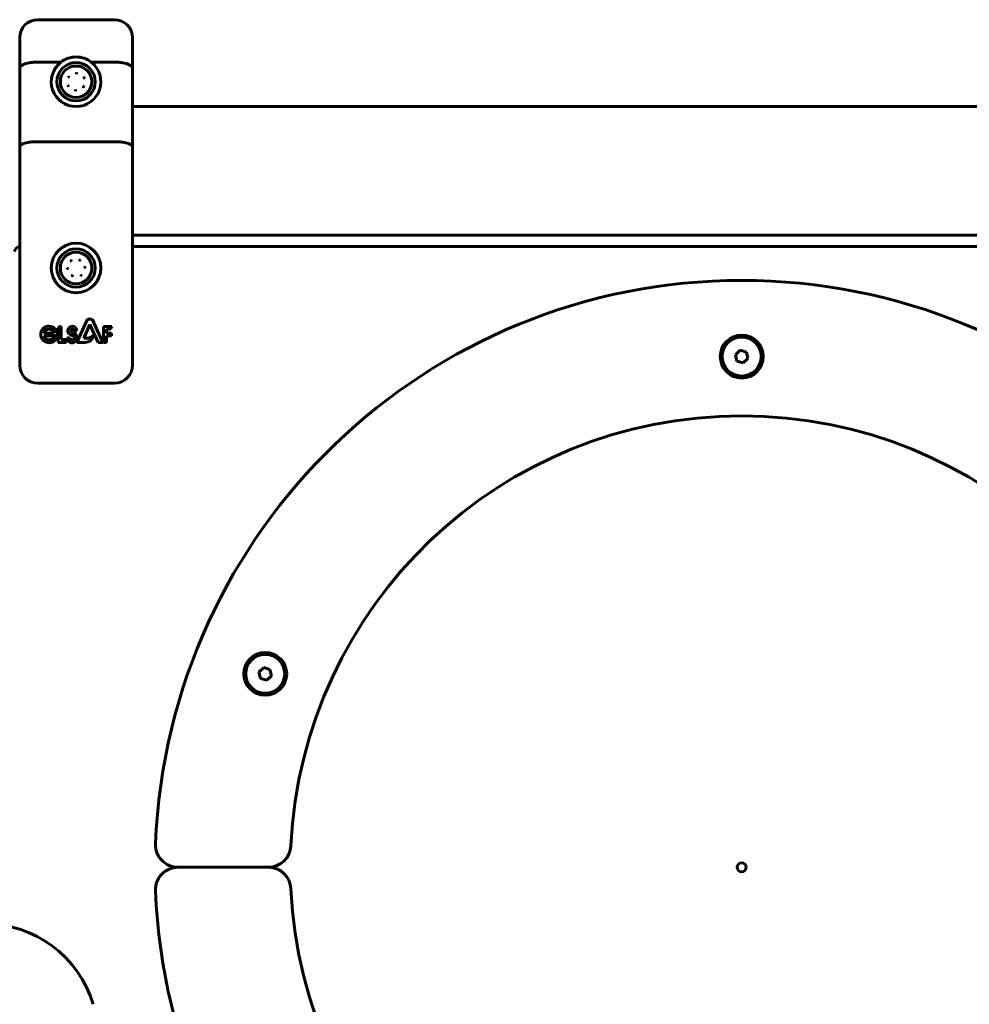
# Model space of a CAD drawing. Units: millimetres. Extents: x -3083 to 3000, y -3302 to 3302.
# Drawn here: x -362 to 59, y -1290 to -854 of the extents above; entities that cross this region are included whole.
import ezdxf

# ---------------------------------------------------------------- set-up
doc = ezdxf.new("R2010")
doc.units = ezdxf.units.MM
doc.linetypes.add('K5LT_BASIC', pattern=[0])

msp = doc.modelspace()

# ---------------------------------------------------------------- linework, layer by layer
at = {"color": 150, "linetype": 'K5LT_BASIC', "lineweight": 60}
for p, q in [((-319.55, -853.67), (-353.55, -853.67)), ((-361.55, -875.22), (-361.55, -861.67)), ((-311.55, -861.67), (-311.55, -875.22)), ((-361.55, -909.93), (-361.55, -875.22)), ((-343.25, -872.44), (-353.55, -872.44)), ((-319.55, -872.44), (-329.85, -872.44)), ((-311.55, -875.22), (-311.55, -909.93)), ((-339.91, -878.98), (-339.43, -879.29)), ((-333.48, -879.61), (-332.98, -879.36)), ((-340.12, -882.98), (-339.62, -882.73)), ((-333.67, -883.05), (-333.19, -883.36)), ((228.45, -892.17), (-311.55, -892.17)), ((-361.55, -931.54), (-361.55, -909.93)), ((-319.55, -907.73), (-353.55, -907.73)), ((-311.55, -909.93), (-311.55, -931.54)), ((-361.55, -1006.67), (-361.55, -931.54)), ((-311.55, -931.54), (-311.55, -1006.67)), ((228.45, -949.17), (-311.55, -949.17)), ((228.45, -954.17), (-311.55, -954.17)), ((-340.55, -963.97), (-339.98, -963.93)), ((-338.81, -960.36), (-338.49, -960.83)), ((-333.12, -963.41), (-332.55, -963.37)), ((-334.61, -966.51), (-334.29, -966.98)), ((-343.19, -989.62), (-343.44, -989.62)), ((-343.19, -995.41), (-343.19, -989.62)), ((-331.47, -986.34), (-336.16, -996.67)), ((-333.15, -994.82), (-330.39, -988.75)), ((-329.42, -986.34), (-331.47, -986.34)), ((-330.39, -988.75), (-326.77, -996.67)), ((-324.68, -996.67), (-329.42, -986.34)), ((-320.78, -989.62), (-324.33, -989.62)), ((-324.33, -989.62), (-324.33, -996.67)), ((-350.83, -993.75), (-345.83, -993.75)), ((-350.82, -992.51), (-346.25, -992.51)), ((-344.45, -990.63), (-344.45, -996.67)), ((-337.49, -991.5), (-336.16, -991.5)), ((-323.05, -992.58), (-323.05, -990.83)), ((-323.05, -990.83), (-322.13, -990.83)), ((-320.9, -992.58), (-323.05, -992.58)), ((-323.05, -996.67), (-323.05, -993.75)), ((-323.05, -993.75), (-320.9, -993.75)), ((-320.9, -993.75), (-320.9, -992.58)), ((-345.3, -994.74), (-346.78, -994.74)), ((-344.45, -996.67), (-341.02, -996.67)), ((-341.02, -995.41), (-343.19, -995.41)), ((-341.02, -996.67), (-341.02, -995.41)), ((-339.51, -994.67), (-340.55, -994.67)), ((-336.16, -996.67), (-333.16, -996.67)), ((-331.38, -994.82), (-333.15, -994.82)), ((-326.77, -996.67), (-324.68, -996.67)), ((-324.33, -996.67), (-323.05, -996.67)), ((-42.24, -1000.12), (-44.32, -1002.11)), ((-44.32, -1002.11), (-43.63, -1004.92)), ((-39.47, -1000.92), (-42.24, -1000.12)), ((-38.78, -1003.73), (-39.47, -1000.92)), ((-43.63, -1004.92), (-40.86, -1005.72)), ((-40.86, -1005.72), (-38.78, -1003.73)), ((-319.55, -1014.67), (-353.55, -1014.67)), ((-253.4, -1140.68), (-255.49, -1142.68)), ((-255.49, -1142.68), (-254.8, -1145.48)), ((-250.63, -1141.49), (-253.4, -1140.68)), ((-249.94, -1144.29), (-250.63, -1141.49)), ((-254.8, -1145.48), (-252.03, -1146.29)), ((-252.03, -1146.29), (-249.94, -1144.29)), ((-291.35, -1229.17), (-251.31, -1229.17)), ((-251.31, -1229.17), (-291.35, -1229.17))]:
    msp.add_line(p, q, dxfattribs=at)
for centre, radius in [((-336.55, -881.17), 8.5), ((-336.55, -881.17), 6.98), ((-336.55, -963.67), 11), ((-336.55, -963.67), 8.5), ((-336.55, -963.67), 6.98), ((-41.55, -1002.92), 9.5), ((-41.55, -1002.92), 8.63), ((-252.72, -1143.48), 9.5), ((-252.72, -1143.48), 8.63), ((-41.55, -1229.17), 1.96)]:
    msp.add_circle(centre, radius, dxfattribs=at)
for centre, radius, start, end in [((-353.55, -861.67), 8, 90, 180), ((-319.55, -861.67), 8, 0, 90), ((-336.55, -881.17), 11, 90, 127.5166), ((-336.55, -881.17), 11, 52.4834, 90), ((-336.55, -881.17), 11, 127.5166, 52.4834), ((-361.06, -957.17), 3, 99.427, 164.3731), ((-41.55, -1229.17), 260, 2.2924, 177.7076), ((-348.57, -993.11), 3.66, 5.4833, 333.5936), ((-343.44, -990.63), 1.01, 90, 180), ((-338.22, -991.54), 2.06, 1.1404, 174.6735), ((-322.06, -989.55), 1.28, 266.9629, 356.9629), ((-348.53, -993.14), 2.37, 194.693, 317.8599), ((-348.53, -993.14), 2.37, 15.5449, 164.4551), ((-345.83, -992.85), 0.9, 270, 5.4833), ((-338.48, -991.52), 1.8, 174.6735, 233.9561), ((-337.23, -989.8), 3.92, 233.9561, 249.1891), ((-338.32, -991.51), 0.675, 171.0476, 233.7651), ((-338.24, -991.52), 0.756, 1.5636, 171.0476), ((-337.41, -990.26), 2.22, 233.7651, 259.3068), ((-337.66, -990.94), 2.7, 249.1891, 258.6704), ((-338.2, -994.64), 0.918, 250.4772, 30.9781), ((-338.42, -994.71), 1.14, 28.263, 78.6704), ((-338.25, -994.7), 2.3, 358.326, 79.3068), ((-331.78, -991.27), 3.57, 276.5355, 324.1526), ((-331.96, -993.33), 3.08, 291.0522, 359.3836), ((-338.25, -994.7), 2.3, 179.222, 198.5435), ((-338.28, -994.51), 2.34, 203.2553, 353.6141), ((-338.06, -993.95), 1.62, 206.6298, 253.8543), ((-333.23, -990.47), 6.2, 270.6419, 292.5051), ((-353.55, -1006.67), 8, 180, 270), ((-319.55, -1006.67), 8, 270, 0), ((-41.55, -1229.17), 200, 2.7294, 177.2706), ((-291.35, -1219.17), 10, 177.7076, 270), ((-251.31, -1219.17), 10, 270, 357.2706), ((-291.35, -1239.17), 10, 90, 182.2924), ((-41.55, -1229.17), 250, 179.9995, 180.0005), ((-251.31, -1239.17), 10, 2.7294, 90), ((-41.55, -1229.17), 200, 182.7294, 357.2706), ((-41.55, -1229.17), 260, 182.2924, 357.7076), ((-376.96, -1304.17), 50, 16.6015, 90)]:
    msp.add_arc(centre, radius, start, end, dxfattribs=at)
for points, knots in [([(-353.55, -872.44), (-354.08, -872.44), (-354.6, -872.46), (-355.37, -872.52), (-355.62, -872.54), (-356.12, -872.59), (-356.37, -872.62), (-357.1, -872.72), (-357.56, -872.81), (-358.43, -873.01), (-358.84, -873.12), (-359.58, -873.38), (-359.91, -873.52), (-360.35, -873.75), (-360.48, -873.83), (-360.73, -873.99), (-360.95, -874.15), (-361.13, -874.32), (-361.28, -874.49), (-361.34, -874.58), (-361.45, -874.76), (-361.49, -874.86), (-361.52, -874.99), (-361.53, -875.04), (-361.55, -875.13), (-361.55, -875.18), (-361.55, -875.22)], [0, 0, 0, 0, 0.00156349, 0.00156349, 0.00234524, 0.00234524, 0.00312699, 0.00312699, 0.00469048, 0.00469048, 0.00625398, 0.00625398, 0.00781747, 0.00781747, 0.00859922, 0.00859922, 0.00938097, 0.01016272, 0.01016272, 0.01094446, 0.01094446, 0.01172621, 0.01172621, 0.01211708, 0.01211708, 0.01250796, 0.01250796, 0.01250796, 0.01250796]), ([(-311.55, -875.22), (-311.55, -875.13), (-311.56, -875.04), (-311.62, -874.86), (-311.65, -874.76), (-311.76, -874.58), (-311.82, -874.49), (-311.97, -874.32), (-312.15, -874.15), (-312.37, -873.99), (-312.62, -873.83), (-312.76, -873.75), (-313.19, -873.52), (-313.52, -873.38), (-314.26, -873.12), (-314.67, -873.01), (-315.54, -872.81), (-316, -872.72), (-316.73, -872.62), (-316.98, -872.59), (-317.48, -872.54), (-317.74, -872.52), (-318.5, -872.46), (-319.02, -872.44), (-319.55, -872.44)], [-0.00005083, -0.00005083, -0.00005083, -0.00005083, 0.00073748, 0.00073748, 0.0015258, 0.0015258, 0.00231412, 0.00231412, 0.00310244, 0.00389075, 0.00389075, 0.00467907, 0.00467907, 0.00625571, 0.00625571, 0.00783234, 0.00783234, 0.00940898, 0.00940898, 0.01019729, 0.01019729, 0.01098561, 0.01098561, 0.01256225, 0.01256225, 0.01256225, 0.01256225]), ([(-339.92, -878.99), (-339.92, -878.99), (-339.92, -878.99), (-339.91, -878.99), (-339.91, -878.99), (-339.91, -878.98), (-339.91, -878.98), (-339.91, -878.98), (-339.91, -878.98)], [-0.00000346419, -0.00000346419, -0.00000346419, -0.00000346419, 0, 0, 0.00003052687, 0.00003052687, 0.00003052687, 0.00004240131, 0.00004240131, 0.00004240131, 0.00004240131]), ([(-339.91, -878.98), (-339.91, -878.98), (-339.91, -878.98), (-339.91, -878.98), (-339.91, -878.98), (-339.9, -878.97), (-339.9, -878.97), (-339.9, -878.97), (-339.9, -878.97), (-339.9, -878.97)], [0, 0, 0, 0, 0.00001190565, 0.00001190565, 0.00001190565, 0.00004251277, 0.00004251277, 0.00004251277, 0.00004597696, 0.00004597696, 0.00004597696, 0.00004597696]), ([(-336.35, -877.17), (-336.35, -877.17), (-336.35, -877.18), (-336.34, -877.2), (-336.34, -877.22), (-336.35, -877.27), (-336.35, -877.31), (-336.35, -877.42), (-336.35, -877.48), (-336.36, -877.61), (-336.36, -877.67), (-336.37, -877.74)], [0, 0, 0, 0, 0.090389, 0.090389, 0.180778, 0.180778, 0.421082, 0.421082, 0.707021, 0.707021, 1, 1, 1, 1]), ([(-336.32, -877.17), (-336.32, -877.17), (-336.33, -877.18), (-336.33, -877.21), (-336.33, -877.22), (-336.33, -877.24), (-336.33, -877.25), (-336.33, -877.26), (-336.33, -877.26), (-336.34, -877.28), (-336.34, -877.3), (-336.34, -877.34), (-336.34, -877.36), (-336.34, -877.39), (-336.34, -877.4), (-336.35, -877.41), (-336.35, -877.41), (-336.35, -877.48), (-336.36, -877.58), (-336.37, -877.74)], [0, 0, 0, 0, 0.125, 0.125, 0.1875, 0.21875, 0.234375, 0.234375, 0.25, 0.25, 0.375, 0.375, 0.4375, 0.46875, 0.484375, 0.484375, 0.5, 0.5, 1, 1, 1, 1]), ([(-332.98, -879.34), (-332.98, -879.34), (-332.98, -879.35), (-332.98, -879.35), (-332.98, -879.35), (-332.98, -879.35), (-332.98, -879.35), (-332.98, -879.35), (-332.98, -879.36)], [-0.00000346419, -0.00000346419, -0.00000346419, -0.00000346419, 0, 0, 0.00003052687, 0.00003052687, 0.00003052687, 0.00004240131, 0.00004240131, 0.00004240131, 0.00004240131]), ([(-332.98, -879.36), (-332.98, -879.36), (-332.98, -879.36), (-332.97, -879.36), (-332.97, -879.36), (-332.97, -879.36), (-332.97, -879.37), (-332.97, -879.37), (-332.97, -879.37), (-332.97, -879.37)], [0, 0, 0, 0, 0.00001190565, 0.00001190565, 0.00001190565, 0.00004251277, 0.00004251277, 0.00004251277, 0.00004597696, 0.00004597696, 0.00004597696, 0.00004597696]), ([(-340.12, -882.98), (-340.12, -882.98), (-340.13, -882.98), (-340.13, -882.98), (-340.13, -882.98), (-340.13, -882.98), (-340.13, -882.97), (-340.13, -882.97), (-340.13, -882.97), (-340.13, -882.97)], [0, 0, 0, 0, 0.00001190565, 0.00001190565, 0.00001190565, 0.00004251277, 0.00004251277, 0.00004251277, 0.00004597696, 0.00004597696, 0.00004597696, 0.00004597696]), ([(-340.12, -883), (-340.12, -882.99), (-340.12, -882.99), (-340.12, -882.99), (-340.12, -882.99), (-340.12, -882.99), (-340.12, -882.99), (-340.12, -882.98), (-340.12, -882.98)], [-0.00000346419, -0.00000346419, -0.00000346419, -0.00000346419, 0, 0, 0.00003052687, 0.00003052687, 0.00003052687, 0.00004240131, 0.00004240131, 0.00004240131, 0.00004240131]), ([(-336.74, -884.6), (-336.74, -884.66), (-336.74, -884.73), (-336.75, -884.86), (-336.76, -884.92), (-336.76, -885.02), (-336.77, -885.07), (-336.77, -885.12), (-336.77, -885.14), (-336.78, -885.16), (-336.78, -885.17), (-336.78, -885.17)], [0, 0, 0, 0, 0.292979, 0.292979, 0.578918, 0.578918, 0.819222, 0.819222, 0.909611, 0.909611, 1, 1, 1, 1]), ([(-336.74, -884.6), (-336.74, -884.68), (-336.74, -884.75), (-336.75, -884.83), (-336.75, -884.85), (-336.75, -884.88), (-336.75, -884.9), (-336.75, -884.91), (-336.75, -884.92), (-336.75, -884.92), (-336.75, -884.96), (-336.75, -884.99), (-336.75, -885.02), (-336.76, -885.04), (-336.76, -885.06), (-336.76, -885.07), (-336.76, -885.07), (-336.76, -885.07), (-336.76, -885.13), (-336.76, -885.16), (-336.75, -885.17)], [0, 0, 0, 0, 0.25, 0.25, 0.375, 0.375, 0.4375, 0.484375, 0.484375, 0.5, 0.5, 0.625, 0.625, 0.6875, 0.71875, 0.734375, 0.734375, 0.75, 0.75, 1, 1, 1, 1]), ([(-333.19, -883.36), (-333.19, -883.36), (-333.19, -883.36), (-333.19, -883.36), (-333.2, -883.36), (-333.2, -883.37), (-333.2, -883.37), (-333.2, -883.37), (-333.2, -883.37), (-333.2, -883.37)], [0, 0, 0, 0, 0.00001190565, 0.00001190565, 0.00001190565, 0.00004251277, 0.00004251277, 0.00004251277, 0.00004597696, 0.00004597696, 0.00004597696, 0.00004597696]), ([(-333.19, -883.35), (-333.19, -883.35), (-333.19, -883.35), (-333.19, -883.35), (-333.19, -883.35), (-333.19, -883.36), (-333.19, -883.36), (-333.19, -883.36), (-333.19, -883.36)], [-0.00000346419, -0.00000346419, -0.00000346419, -0.00000346419, 0, 0, 0.00003052687, 0.00003052687, 0.00003052687, 0.00004240131, 0.00004240131, 0.00004240131, 0.00004240131]), ([(-353.55, -907.73), (-354.08, -907.73), (-354.6, -907.74), (-355.36, -907.79), (-355.62, -907.8), (-356.12, -907.84), (-356.37, -907.87), (-357.1, -907.95), (-357.56, -908.02), (-358.43, -908.18), (-358.84, -908.27), (-359.57, -908.48), (-359.91, -908.59), (-360.34, -908.77), (-360.48, -908.83), (-360.73, -908.96), (-360.95, -909.09), (-361.13, -909.22), (-361.28, -909.36), (-361.34, -909.43), (-361.45, -909.57), (-361.49, -909.64), (-361.54, -909.78), (-361.55, -909.86), (-361.55, -909.93)], [0, 0, 0, 0, 0.00156232, 0.00156232, 0.00234348, 0.00234348, 0.00312464, 0.00312464, 0.00468696, 0.00468696, 0.00624928, 0.00624928, 0.0078116, 0.0078116, 0.00859276, 0.00859276, 0.00937392, 0.01015508, 0.01015508, 0.01093624, 0.01093624, 0.0117174, 0.0117174, 0.01249857, 0.01249857, 0.01249857, 0.01249857]), ([(-311.55, -909.93), (-311.55, -909.86), (-311.56, -909.78), (-311.62, -909.64), (-311.65, -909.57), (-311.76, -909.43), (-311.82, -909.36), (-311.97, -909.22), (-312.15, -909.09), (-312.37, -908.96), (-312.62, -908.83), (-312.76, -908.77), (-313.2, -908.59), (-313.53, -908.48), (-314.26, -908.27), (-314.68, -908.18), (-315.55, -908.02), (-316, -907.95), (-316.73, -907.87), (-316.98, -907.84), (-317.48, -907.8), (-317.74, -907.79), (-318.5, -907.74), (-319.02, -907.73), (-319.55, -907.73)], [-0.00009167, -0.00009167, -0.00009167, -0.00009167, 0.00069632, 0.00069632, 0.00148431, 0.00148431, 0.0022723, 0.0022723, 0.00306029, 0.00384828, 0.00384828, 0.00463627, 0.00463627, 0.00621225, 0.00621225, 0.00778823, 0.00778823, 0.00936421, 0.00936421, 0.0101522, 0.0101522, 0.01094019, 0.01094019, 0.01251617, 0.01251617, 0.01251617, 0.01251617]), ([(-340.55, -963.97), (-340.55, -963.97), (-340.55, -963.97), (-340.55, -963.97), (-340.55, -963.96), (-340.55, -963.96), (-340.55, -963.96), (-340.55, -963.96), (-340.55, -963.96), (-340.55, -963.96)], [0, 0, 0, 0, 0.00001190565, 0.00001190565, 0.00001190565, 0.00004251277, 0.00004251277, 0.00004251277, 0.00004597696, 0.00004597696, 0.00004597696, 0.00004597696]), ([(-340.55, -963.98), (-340.55, -963.98), (-340.55, -963.98), (-340.55, -963.98), (-340.55, -963.98), (-340.55, -963.97), (-340.55, -963.97), (-340.55, -963.97), (-340.55, -963.97)], [-0.00000346419, -0.00000346419, -0.00000346419, -0.00000346419, 0, 0, 0.00003052687, 0.00003052687, 0.00003052687, 0.00004240131, 0.00004240131, 0.00004240131, 0.00004240131]), ([(-338.82, -960.37), (-338.82, -960.37), (-338.82, -960.37), (-338.82, -960.36), (-338.81, -960.36), (-338.81, -960.36), (-338.81, -960.36), (-338.81, -960.36), (-338.81, -960.36)], [-0.00000346419, -0.00000346419, -0.00000346419, -0.00000346419, 0, 0, 0.00003052687, 0.00003052687, 0.00003052687, 0.00004240131, 0.00004240131, 0.00004240131, 0.00004240131]), ([(-338.81, -960.36), (-338.81, -960.36), (-338.81, -960.36), (-338.81, -960.36), (-338.8, -960.35), (-338.8, -960.35), (-338.8, -960.35), (-338.8, -960.35), (-338.8, -960.35), (-338.8, -960.35)], [0, 0, 0, 0, 0.00001190565, 0.00001190565, 0.00001190565, 0.00004251277, 0.00004251277, 0.00004251277, 0.00004597696, 0.00004597696, 0.00004597696, 0.00004597696]), ([(-334.82, -960.05), (-334.82, -960.06), (-334.83, -960.07), (-334.83, -960.09), (-334.84, -960.1), (-334.86, -960.15), (-334.88, -960.19), (-334.92, -960.29), (-334.95, -960.34), (-335, -960.46), (-335.03, -960.52), (-335.06, -960.57)], [0, 0, 0, 0, 0.090389, 0.090389, 0.180778, 0.180778, 0.421082, 0.421082, 0.707021, 0.707021, 1, 1, 1, 1]), ([(-334.8, -960.07), (-334.8, -960.07), (-334.81, -960.08), (-334.82, -960.1), (-334.83, -960.11), (-334.84, -960.13), (-334.84, -960.14), (-334.85, -960.14), (-334.85, -960.15), (-334.86, -960.17), (-334.87, -960.18), (-334.88, -960.22), (-334.89, -960.24), (-334.9, -960.26), (-334.91, -960.27), (-334.91, -960.27), (-334.91, -960.28), (-334.94, -960.34), (-334.99, -960.43), (-335.06, -960.57)], [0, 0, 0, 0, 0.125, 0.125, 0.1875, 0.21875, 0.234375, 0.234375, 0.25, 0.25, 0.375, 0.375, 0.4375, 0.46875, 0.484375, 0.484375, 0.5, 0.5, 1, 1, 1, 1]), ([(-332.56, -963.36), (-332.56, -963.36), (-332.56, -963.36), (-332.55, -963.36), (-332.55, -963.36), (-332.55, -963.37), (-332.55, -963.37), (-332.55, -963.37), (-332.55, -963.37)], [-0.00000346419, -0.00000346419, -0.00000346419, -0.00000346419, 0, 0, 0.00003052687, 0.00003052687, 0.00003052687, 0.00004240131, 0.00004240131, 0.00004240131, 0.00004240131]), ([(-332.55, -963.37), (-332.55, -963.37), (-332.55, -963.37), (-332.55, -963.37), (-332.55, -963.38), (-332.55, -963.38), (-332.55, -963.38), (-332.55, -963.38), (-332.55, -963.38), (-332.55, -963.38)], [0, 0, 0, 0, 0.00001190565, 0.00001190565, 0.00001190565, 0.00004251277, 0.00004251277, 0.00004251277, 0.00004597696, 0.00004597696, 0.00004597696, 0.00004597696]), ([(-338.04, -966.77), (-338.07, -966.82), (-338.1, -966.88), (-338.16, -967), (-338.18, -967.05), (-338.23, -967.15), (-338.25, -967.19), (-338.28, -967.23), (-338.28, -967.25), (-338.29, -967.27), (-338.3, -967.27), (-338.3, -967.27)], [0, 0, 0, 0, 0.292979, 0.292979, 0.578918, 0.578918, 0.819222, 0.819222, 0.909611, 0.909611, 1, 1, 1, 1]), ([(-338.04, -966.77), (-338.08, -966.84), (-338.1, -966.9), (-338.14, -966.97), (-338.15, -966.99), (-338.16, -967.02), (-338.17, -967.04), (-338.18, -967.05), (-338.18, -967.06), (-338.18, -967.06), (-338.19, -967.09), (-338.21, -967.11), (-338.22, -967.15), (-338.23, -967.16), (-338.24, -967.18), (-338.24, -967.19), (-338.24, -967.19), (-338.24, -967.19), (-338.27, -967.25), (-338.28, -967.28), (-338.28, -967.29)], [0, 0, 0, 0, 0.25, 0.25, 0.375, 0.375, 0.4375, 0.484375, 0.484375, 0.5, 0.5, 0.625, 0.625, 0.6875, 0.71875, 0.734375, 0.734375, 0.75, 0.75, 1, 1, 1, 1]), ([(-334.29, -966.98), (-334.29, -966.98), (-334.3, -966.98), (-334.3, -966.98), (-334.3, -966.99), (-334.3, -966.99), (-334.3, -966.99), (-334.3, -966.99), (-334.3, -966.99), (-334.3, -966.99)], [0, 0, 0, 0, 0.00001190565, 0.00001190565, 0.00001190565, 0.00004251277, 0.00004251277, 0.00004251277, 0.00004597696, 0.00004597696, 0.00004597696, 0.00004597696]), ([(-334.28, -966.97), (-334.28, -966.97), (-334.28, -966.97), (-334.29, -966.98), (-334.29, -966.98), (-334.29, -966.98), (-334.29, -966.98), (-334.29, -966.98), (-334.29, -966.98)], [-0.00000346419, -0.00000346419, -0.00000346419, -0.00000346419, 0, 0, 0.00003052687, 0.00003052687, 0.00003052687, 0.00004240131, 0.00004240131, 0.00004240131, 0.00004240131])]:
    msp.add_open_spline(points, degree=3, knots=knots, dxfattribs=at)

doc.saveas('drawing.dxf')
